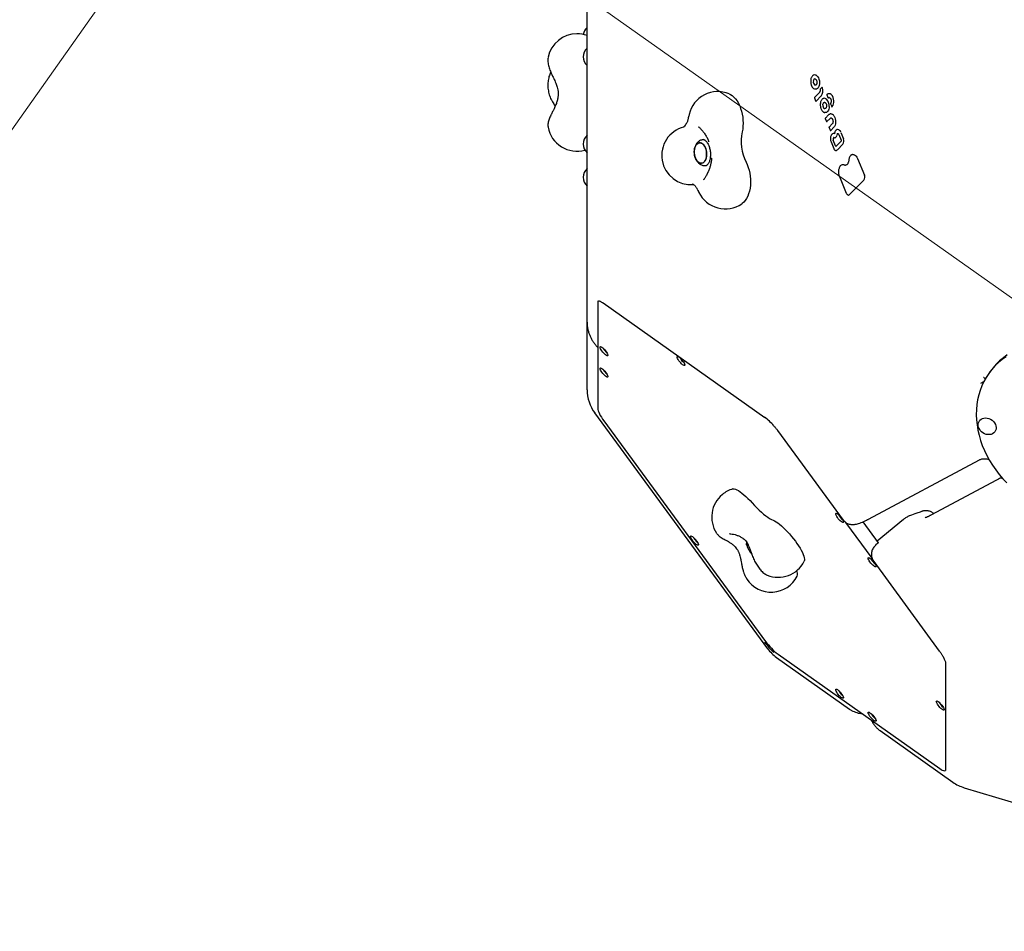
# Model space of a CAD drawing. Units: millimetres. Extents: x 5383 to 15229, y 17118 to 24215.
# Drawn here: x 10804 to 11812, y 19905 to 20838 of the extents above; entities that cross this region are included whole.
import ezdxf

# ---------------------------------------------------------------- set-up
doc = ezdxf.new("R2010")
doc.units = ezdxf.units.MM
doc.header["$LTSCALE"] = 100
for name, color, linetype in [('OTWORY_MONTAŻOWE', 1, 'Continuous'), ('STREFA', 102, 'Continuous'), ('WYLEWKI_BETONOWE', 52, 'Continuous')]:
    doc.layers.add(name, color=color, linetype=linetype)

msp = doc.modelspace()

# ---------------------------------------------------------------- linework, layer by layer
at = {"color": 7, "linetype": 'Continuous', "lineweight": 25}
for p, q in [((11384.8, 20577.3), (11384.8, 20881.2)), ((11344.9, 20799.3), (11344.9, 20799.4)), ((11347.1, 20783), (11347, 20782.7)), ((11347.6, 20784), (11347.1, 20783)), ((11613.7, 20774.7), (11613.7, 20774.4)), ((11625.2, 20768.2), (11623.5, 20766.5)), ((11622.6, 20763.1), (11617.5, 20758)), ((11617.5, 20757.6), (11618.6, 20754.8)), ((11624.3, 20759.7), (11619.2, 20754.5)), ((11630.3, 20760.7), (11631.4, 20758)), ((11347.9, 20756.6), (11348, 20756.3)), ((11634.1, 20751.6), (11635.2, 20748.9)), ((11627.7, 20742.8), (11628.3, 20742.6)), ((11628.3, 20742.6), (11628.3, 20742.6)), ((11632, 20740.2), (11628.8, 20737)), ((11344.8, 20727.8), (11344.8, 20727.8)), ((11499.3, 20727.8), (11498.9, 20728.1)), ((11628.7, 20736.5), (11629.8, 20733.7)), ((11633.6, 20736.7), (11630.4, 20733.5)), ((11632.5, 20727.3), (11633.6, 20724.6)), ((11635.8, 20731), (11632.6, 20727.8)), ((11637.4, 20727.6), (11634.2, 20724.3)), ((11637.4, 20717.1), (11638, 20717)), ((11637.4, 20717.1), (11637.4, 20717.1)), ((11638, 20717), (11638.2, 20716.9)), ((11642.4, 20720.4), (11644.8, 20714.6)), ((11642.4, 20720.4), (11642.4, 20720.4)), ((11644.6, 20722.4), (11647.4, 20715.7)), ((11504.3, 20715), (11503.5, 20714.9)), ((11509.5, 20712.8), (11509.5, 20713)), ((11634.6, 20712.6), (11637.3, 20705.9)), ((11639.2, 20708.7), (11636.8, 20714.5)), ((11644.7, 20713.2), (11639.8, 20708.3)), ((11646.8, 20710.3), (11641, 20704.4)), ((11644.7, 20713.2), (11644.7, 20713.2)), ((11506.3, 20688.4), (11507.1, 20688.5)), ((11512.1, 20695.5), (11512.2, 20696.2)), ((11512.2, 20695.9), (11512.2, 20695.5)), ((11661.8, 20695.6), (11668.7, 20678.7)), ((11643.2, 20677.1), (11650.1, 20660.2)), ((11504.1, 20674.1), (11504.5, 20674.5)), ((11668.2, 20673.5), (11653.6, 20658.8)), ((11384.8, 20528.3), (11384.8, 20577.3)), ((11395.7, 20548.3), (11395.7, 20439.8)), ((11396.3, 20549.8), (11396.3, 20549.8)), ((11400.5, 20548.3), (11401.1, 20547.8)), ((11401.1, 20547.8), (11566.7, 20430.7)), ((11384.8, 20507.9), (11384.8, 20528.3)), ((11384.8, 20458.9), (11384.8, 20507.9)), ((11797.3, 20477.4), (11796, 20475.5)), ((11790.7, 20466.7), (11789.9, 20466.6)), ((11792.1, 20470.8), (11792.7, 20470.4)), ((11392.5, 20435.2), (11569.6, 20193.9)), ((11402, 20427), (11567.6, 20201.3)), ((11566.7, 20430.7), (11566.8, 20430.7)), ((11579.8, 20417.2), (11647, 20325.6)), ((11672.9, 20326.5), (11786.5, 20387.2)), ((11795.1, 20388), (11795, 20388)), ((11804.1, 20366.5), (11736.9, 20330.5)), ((11808.9, 20368.9), (11808.7, 20368.8)), ((11683, 20302.3), (11667.3, 20323.8)), ((11708.6, 20326.1), (11681.8, 20303.9)), ((11676.7, 20286.4), (11649.8, 20323.1)), ((11530.9, 20311.5), (11530.6, 20311.5)), ((11548, 20300.8), (11548.2, 20299.9)), ((11682.5, 20301.8), (11680.2, 20299.9)), ((11682.5, 20301.8), (11682.5, 20301.8)), ((11544.5, 20274), (11544.5, 20274)), ((11678.2, 20283.1), (11745.4, 20191.5)), ((11548, 20265.8), (11548.3, 20265.2)), ((11578.8, 20184.9), (11653.5, 20132.1)), ((11580.3, 20188.2), (11745.9, 20071.1)), ((11751.9, 20178.7), (11751.9, 20070.1)), ((11665.8, 20127.4), (11666.4, 20127.3)), ((11676.8, 20119), (11676.7, 20119.3)), ((11684.7, 20110.1), (11759.4, 20057.2)), ((11770.9, 20051.6), (12057.4, 19965.1))]:
    msp.add_line(p, q, dxfattribs=at)
at = {"color": 7, "linetype": 'Continuous', "lineweight": 25, "flags": 128}
for points in [[(11620, 20780.3), (11620.9, 20779.4), (11621.6, 20778.2), (11622.2, 20776.8), (11622.6, 20775.2), (11622.8, 20773.6), (11622.7, 20772), (11622.5, 20770.5), (11622, 20769.2), (11621.4, 20768), (11620.6, 20767.2), (11619.7, 20766.7), (11618.8, 20766.5), (11617.8, 20766.7)], [(11618.6, 20770.6), (11618.4, 20770.6), (11618, 20770.7)], [(11530.2, 20761.9), (11531.6, 20761.2), (11533.4, 20760), (11535.1, 20758.5), (11536.8, 20756.7), (11538.3, 20754.6), (11539.7, 20752.3), (11541, 20749.7), (11542, 20747), (11542.9, 20744.1), (11543.6, 20741.1), (11544.2, 20738.1), (11544.4, 20734.9), (11544.5, 20731.8), (11544.4, 20728.8), (11544.1, 20725.8), (11543.5, 20722.9)], [(11632, 20757.8), (11632, 20757.7), (11631.9, 20757.7)], [(11632.6, 20758), (11632.4, 20758), (11632, 20757.8)], [(11626.2, 20750.7), (11626.3, 20751.3), (11626.5, 20751.8), (11626.7, 20752.3), (11626.9, 20752.7), (11627.2, 20753), (11627.6, 20753.1), (11627.8, 20753.2)], [(11632.6, 20748.8), (11632.5, 20747.4), (11632.2, 20746.2), (11631.8, 20745.1), (11631.3, 20744.2), (11630.7, 20743.4), (11629.9, 20742.9), (11629.1, 20742.7), (11628.3, 20742.6)], [(11637.7, 20738.9), (11638.4, 20737.6), (11638.9, 20736.1), (11639.2, 20734.4), (11639.2, 20732.8), (11639.1, 20731.2), (11638.7, 20729.8), (11638.1, 20728.5), (11637.4, 20727.6)], [(11638.2, 20716.9), (11638.2, 20716.9), (11638.3, 20716.9)], [(11641.2, 20721.1), (11641.4, 20721.2), (11641.6, 20721.3)], [(11498.1, 20711.1), (11499.1, 20711.6), (11500.3, 20711.7), (11501.5, 20711.5), (11502.6, 20710.9), (11503.7, 20710), (11504.7, 20708.8), (11505.6, 20707.4), (11506.3, 20705.7), (11506.8, 20703.9), (11507.1, 20702), (11507.2, 20700.1), (11507.1, 20698.2), (11506.8, 20696.4), (11506.3, 20694.8), (11505.6, 20693.4), (11504.7, 20692.2), (11503.7, 20691.4), (11502.6, 20690.9), (11501.4, 20690.8), (11500.3, 20691), (11499.1, 20691.5), (11498, 20692.4), (11497, 20693.6), (11496.2, 20695.1), (11495.4, 20696.7), (11494.9, 20698.6), (11494.6, 20700.5), (11494.5, 20702.4), (11494.6, 20704.3), (11494.9, 20706.1), (11495.5, 20707.7), (11496.2, 20709.1), (11497, 20710.2), (11498.1, 20711.1)], [(11495.2, 20697.6), (11495.8, 20695.9), (11496.6, 20694.3), (11497.5, 20693), (11498.6, 20692), (11499.7, 20691.2), (11500.9, 20690.8), (11502, 20690.8), (11503.2, 20691.1), (11504.2, 20691.8), (11505.2, 20692.8), (11506, 20694), (11506.6, 20695.6), (11507, 20697.3), (11507.2, 20699.1), (11507.2, 20701), (11507, 20703), (11506.6, 20704.8), (11506, 20706.6), (11505.2, 20708.1), (11504.2, 20709.5), (11503.2, 20710.5), (11502.1, 20711.2), (11500.9, 20711.6), (11499.7, 20711.7), (11498.6, 20711.4), (11497.5, 20710.7), (11496.6, 20709.7), (11495.8, 20708.4), (11495.2, 20706.9), (11494.7, 20705.2), (11494.5, 20703.3), (11494.5, 20701.4), (11494.7, 20699.5), (11495.2, 20697.6)], [(11641, 20704.4), (11640.6, 20704.1), (11640.1, 20703.9)], [(11656.9, 20699.8), (11657.7, 20699.8), (11658.6, 20699.4), (11659.5, 20698.8), (11660.4, 20698), (11661.1, 20696.9), (11661.8, 20695.6)], [(11547.5, 20692), (11548.7, 20689.4), (11549.8, 20686.6), (11550.7, 20683.7), (11551.4, 20680.7), (11551.9, 20677.5), (11552.1, 20674.4), (11552.2, 20671.3), (11552, 20668.2), (11551.6, 20665.2), (11551, 20662.3), (11550.2, 20659.6), (11549.3, 20657.1), (11548.1, 20654.8), (11546.8, 20652.8), (11545.3, 20651.1), (11543.7, 20649.7), (11543.2, 20649.4)], [(11648, 20689.1), (11648.8, 20688.8), (11649.5, 20688.8)], [(11398, 20502.5), (11398.2, 20503), (11398.5, 20503.1), (11399.1, 20503), (11399.9, 20502.5), (11400.8, 20501.8), (11401.8, 20500.9), (11402.8, 20499.9), (11403.7, 20498.7), (11404.6, 20497.5), (11405.3, 20496.4), (11405.8, 20495.4), (11406, 20494.6), (11406, 20494), (11405.8, 20493.7), (11405.3, 20493.7), (11404.6, 20494), (11403.7, 20494.6), (11402.8, 20495.4), (11401.8, 20496.4), (11400.8, 20497.5), (11399.9, 20498.7), (11399.1, 20499.9), (11398.5, 20500.9), (11398.2, 20501.8), (11398, 20502.5)], [(11476.9, 20492.5), (11477, 20493), (11477.4, 20493.1), (11477.9, 20493), (11478.7, 20492.5), (11479.6, 20491.8), (11480.6, 20490.9), (11481.6, 20489.8), (11482.6, 20488.7), (11483.4, 20487.5), (11484.1, 20486.4), (11484.6, 20485.4), (11484.8, 20484.6), (11484.8, 20484), (11484.6, 20483.7), (11484.1, 20483.7), (11483.4, 20484), (11482.6, 20484.6), (11481.6, 20485.4), (11480.6, 20486.4), (11479.6, 20487.5), (11478.7, 20488.7), (11477.9, 20489.9), (11477.4, 20490.9), (11477, 20491.8), (11476.9, 20492.5)], [(11813.7, 20492.8), (11809.7, 20489.9), (11805.9, 20486.7), (11802.4, 20483.3), (11799.1, 20479.6), (11796.1, 20475.7), (11793.5, 20471.6), (11791.1, 20467.4), (11789, 20462.9), (11787.2, 20458.3), (11785.8, 20453.6), (11784.6, 20448.7), (11783.8, 20443.7), (11783.4, 20438.6), (11783.2, 20433.4), (11783.5, 20428.2), (11784, 20423), (11784.9, 20417.7), (11786.1, 20412.4), (11787.6, 20407.1), (11789.4, 20401.9), (11791.6, 20396.8), (11794.1, 20391.7), (11796.8, 20386.6), (11799.9, 20381.7), (11803.2, 20377), (11806.8, 20372.3), (11810.6, 20367.8), (11814.7, 20363.5)], [(11815, 20494.7), (11811, 20491.7), (11807.2, 20488.6), (11803.7, 20485.1), (11800.5, 20481.5), (11797.5, 20477.6), (11797.3, 20477.4)], [(11398, 20480.7), (11398.2, 20481.1), (11398.5, 20481.3), (11399.1, 20481.1), (11399.9, 20480.7), (11400.8, 20480), (11401.8, 20479.1), (11402.8, 20478), (11403.7, 20476.9), (11404.6, 20475.7), (11405.3, 20474.6), (11405.8, 20473.6), (11406, 20472.7), (11406, 20472.2), (11405.8, 20471.9), (11405.3, 20471.9), (11404.6, 20472.2), (11403.7, 20472.7), (11402.8, 20473.6), (11401.8, 20474.6), (11400.8, 20475.7), (11399.9, 20476.9), (11399.1, 20478), (11398.5, 20479.1), (11398.2, 20480), (11398, 20480.7)], [(11395.7, 20439.8), (11395.8, 20438.7), (11396.1, 20437.5), (11396.7, 20436), (11397.4, 20434.4), (11398.3, 20432.7), (11399.4, 20430.8), (11400.7, 20428.9), (11402, 20427)], [(11785.3, 20422), (11785.2, 20423.6), (11785.5, 20425.2), (11786.1, 20426.6), (11786.9, 20427.8), (11788.1, 20428.8), (11789.5, 20429.6), (11791, 20430), (11792.7, 20430.2), (11794.5, 20430), (11796.2, 20429.5), (11797.9, 20428.8), (11799.4, 20427.7), (11800.8, 20426.5), (11801.9, 20425.1), (11802.8, 20423.5), (11803.3, 20421.9), (11803.6, 20420.3), (11803.5, 20418.7), (11803.1, 20417.2), (11802.3, 20415.9), (11801.3, 20414.8), (11800, 20413.9), (11798.5, 20413.3), (11796.9, 20413), (11795.2, 20413), (11793.5, 20413.3), (11791.7, 20413.9), (11790.1, 20414.8), (11788.7, 20416), (11787.4, 20417.3), (11786.4, 20418.8), (11785.7, 20420.4), (11785.3, 20422)], [(11579.9, 20417.2), (11579.9, 20417.2), (11579.8, 20417.2)], [(11534, 20357.4), (11534.3, 20357.4), (11535.4, 20357.4), (11536.6, 20357.1), (11538.1, 20356.5), (11539.7, 20355.7), (11541.4, 20354.5), (11543.3, 20353.1), (11545.3, 20351.5), (11547.4, 20349.7), (11549.5, 20347.6), (11551.7, 20345.5), (11553.8, 20343.1)], [(11553.8, 20343.1), (11556.2, 20340.6), (11558.5, 20338.1), (11560.9, 20335.8), (11563.2, 20333.6), (11565.5, 20331.7), (11567.7, 20330), (11569.7, 20328.4), (11571.7, 20327.2), (11573.5, 20326.1), (11575.2, 20325.4)], [(11575.2, 20325.4), (11576.7, 20324.7), (11578.3, 20323.8), (11580, 20322.6), (11581.9, 20321.2), (11583.9, 20319.5), (11585.9, 20317.7), (11588, 20315.7), (11590, 20313.5), (11592.1, 20311.3), (11594.1, 20308.9), (11596.1, 20306.5), (11598, 20304), (11599.7, 20301.6), (11601.3, 20299.2), (11602.8, 20296.8), (11604.1, 20294.6), (11605.2, 20292.4), (11606.1, 20290.4), (11606.8, 20288.6), (11607.2, 20287), (11607.5, 20285.6), (11607.5, 20284.4), (11607.2, 20283.5), (11607.2, 20283.4)], [(11639.3, 20332), (11639.4, 20332.4), (11639.8, 20332.5), (11640.4, 20332.4), (11641.1, 20332), (11642, 20331.3), (11643, 20330.3), (11644, 20329.3), (11645, 20328.1), (11645.8, 20326.9), (11646.5, 20325.8), (11647, 20324.8), (11647.2, 20324), (11647.2, 20323.4), (11647, 20323.1), (11646.5, 20323.1), (11645.8, 20323.4), (11645, 20324), (11644, 20324.8), (11643, 20325.8), (11642, 20326.9), (11641.1, 20328.1), (11640.4, 20329.3), (11639.8, 20330.4), (11639.4, 20331.3), (11639.3, 20332)], [(11647.1, 20325.6), (11647.1, 20325.6), (11647, 20325.6)], [(11490.7, 20308.7), (11490.8, 20309.1), (11491.2, 20309.3), (11491.8, 20309.1), (11492.6, 20308.7), (11493.5, 20308), (11494.5, 20307.1), (11495.5, 20306), (11496.4, 20304.9), (11497.3, 20303.7), (11497.9, 20302.6), (11498.4, 20301.6), (11498.7, 20300.7), (11498.7, 20300.2), (11498.4, 20299.9), (11497.9, 20299.9), (11497.3, 20300.2), (11496.4, 20300.7), (11495.5, 20301.6), (11494.5, 20302.6), (11493.5, 20303.7), (11492.6, 20304.9), (11491.8, 20306), (11491.2, 20307.1), (11490.8, 20308), (11490.7, 20308.7)], [(11548.2, 20299.9), (11548.1, 20300.3), (11548, 20301.1), (11548.1, 20301.7), (11548.5, 20302), (11548.7, 20302.1)], [(11548.7, 20302.1), (11548.3, 20301.9), (11548, 20301.5), (11548, 20300.8)], [(11680.2, 20299.9), (11680.3, 20299.9), (11680.3, 20299.9)], [(11672.6, 20286.6), (11672.7, 20287), (11673.1, 20287.2), (11673.7, 20287), (11674.4, 20286.6), (11675.4, 20285.9), (11676.3, 20285), (11677.3, 20283.9), (11678.3, 20282.7), (11679.1, 20281.5), (11679.8, 20280.4), (11680.3, 20279.4), (11680.6, 20278.6), (11680.6, 20278), (11680.3, 20277.7), (11679.8, 20277.8), (11679.1, 20278), (11678.3, 20278.6), (11677.3, 20279.4), (11676.3, 20280.4), (11675.4, 20281.6), (11674.4, 20282.7), (11673.7, 20283.9), (11673.1, 20285), (11672.7, 20285.9), (11672.6, 20286.6)], [(11678.3, 20283.1), (11678.2, 20283.1), (11678.2, 20283.1)], [(11745.5, 20191.5), (11745.4, 20191.5), (11745.4, 20191.5)], [(11639.3, 20152), (11639.4, 20152.4), (11639.8, 20152.6), (11640.4, 20152.4), (11641.1, 20152), (11642, 20151.3), (11643, 20150.4), (11644, 20149.3), (11645, 20148.1), (11645.8, 20147), (11646.5, 20145.8), (11647, 20144.8), (11647.2, 20144), (11647.2, 20143.5), (11647, 20143.2), (11646.5, 20143.2), (11645.8, 20143.5), (11645, 20144), (11644, 20144.8), (11643, 20145.8), (11642, 20147), (11641.1, 20148.1), (11640.4, 20149.3), (11639.8, 20150.4), (11639.4, 20151.3), (11639.3, 20152)], [(11742.3, 20139.9), (11742.5, 20140.3), (11742.8, 20140.4), (11743.4, 20140.3), (11744.2, 20139.9), (11745.1, 20139.2), (11746.1, 20138.2), (11747.1, 20137.2), (11748, 20136), (11748.9, 20134.8), (11749.6, 20133.7), (11750.1, 20132.7), (11750.3, 20131.9), (11750.3, 20131.3), (11750.1, 20131), (11749.6, 20131), (11748.9, 20131.3), (11748, 20131.9), (11747.1, 20132.7), (11746.1, 20133.7), (11745.1, 20134.8), (11744.2, 20136), (11743.4, 20137.2), (11742.8, 20138.3), (11742.5, 20139.2), (11742.3, 20139.9)], [(11672.6, 20128.4), (11672.7, 20128.9), (11673.1, 20129), (11673.7, 20128.9), (11674.4, 20128.4), (11675.4, 20127.7), (11676.3, 20126.8), (11677.3, 20125.8), (11678.3, 20124.6), (11679.1, 20123.4), (11679.8, 20122.3), (11680.3, 20121.3), (11680.6, 20120.5), (11680.6, 20119.9), (11680.3, 20119.6), (11679.8, 20119.6), (11679.1, 20119.9), (11678.3, 20120.5), (11677.3, 20121.3), (11676.3, 20122.3), (11675.4, 20123.4), (11674.4, 20124.6), (11673.7, 20125.8), (11673.1, 20126.8), (11672.7, 20127.7), (11672.6, 20128.4)], [(11745.9, 20071.1), (11747.3, 20070.2), (11748.5, 20069.6), (11749.6, 20069.1), (11750.5, 20069), (11751.3, 20069.1), (11751.7, 20069.3)]]:
    msp.add_lwpolyline(points, dxfattribs=at)
at = {"color": 7, "linetype": 'Continuous', "lineweight": 25}
for centre, radius, start, end in [((12125.1, 20765.6), 3104.3, 242.1615, 71.5934), ((11393, 20820.7), 12.2, 132.767, 171.4937), ((11374.3, 20793.3), 30, 90, 168.2161), ((11374.3, 20793.3), 30, 69.5686, 90), ((11393, 20799.7), 12.2, 132.767, 227.233), ((11617.8, 20778.1), 3.11, 45.8594, 102.8179), ((11620.4, 20774.1), 4.12, 164.3261, 234.8358), ((11618.5, 20775.1), 2.09, 102.9559, 176.6544), ((11616.8, 20765.3), 9.38, 322.8523, 17.2252), ((11625.4, 20768.1), 0.309, 4.2541, 81.9277), ((11518.6, 20734.2), 30, 67.2897, 167.3374), ((11627.7, 20754.2), 3.06, 46.0281, 107.1707), ((11630.8, 20760.9), 0.5, 129.8312, 168.3417), ((11630.8, 20760.9), 0.5, 168.3417, 202.4241), ((11630.6, 20761.1), 0.292, 94.9503, 129.445), ((11632.5, 20759), 3.02, 43.2589, 129.9088), ((11631.9, 20758.2), 0.5, 202.4241, 275.8901), ((11627.9, 20754.5), 9.53, 1.0028, 43.8454), ((11619.1, 20754.6), 0.165, 276.6932, 317.3823), ((11630.4, 20750.1), 4.19, 171.6278, 230.2126), ((11626.9, 20756.7), 0.412, 102.46, 197.8012), ((11622.7, 20749.5), 9.92, 355.7709, 44.2188), ((11634.5, 20751.8), 0.5, 144.3379, 168.3417), ((11634.5, 20751.8), 0.5, 168.3417, 202.4241), ((11635.6, 20749.1), 0.5, 202.4241, 275.8901), ((11635.7, 20748.8), 0.217, 277.5033, 323.0689), ((11628.6, 20753.8), 8.8, 324.7988, 6.0402), ((11628.4, 20748), 1.34, 237.5325, 275.3193), ((11634.6, 20735.8), 1.39, 98.7337, 137.0018), ((11633.9, 20737.4), 3.94, 40.3422, 74.9027), ((11631.7, 20735.1), 7.14, 31.69, 42.3757), ((11374.3, 20733.2), 30, 190.4489, 285.9282), ((11491.2, 20698.8), 30, 104.4505, 274.7586), ((11630.3, 20733.6), 0.165, 276.6932, 317.3823), ((11393, 20710.5), 12.2, 132.767, 227.233), ((11588.4, 20712.9), 45.9, 167.403, 207.1062), ((11634.1, 20724.4), 0.165, 276.6932, 317.3823), ((11635.6, 20720.2), 0.285, 94.5496, 133.8648), ((11637.1, 20719.1), 2.12, 62.895, 137.3733), ((11637.5, 20716.5), 0.612, 97.5576, 147.5137), ((11637.7, 20719.7), 2.96, 292.2292, 358.7011), ((11650.1, 20718.3), 9.54, 166.5831, 171.9406), ((11641.9, 20720.3), 1.09, 130.0151, 169.521), ((11640.8, 20721.5), 3.94, 14.4721, 84.0103), ((11639.1, 20715.6), 2.54, 149.6876, 203.8), ((11639.8, 20708.8), 0.568, 193.7883, 266.4541), ((11642.4, 20713.5), 5.42, 323.8557, 24.8671), ((11644.1, 20687.8), 0.268, 93.2464, 140.3646), ((11646.7, 20686.3), 3.06, 64.2985, 146.1259), ((11393, 20676.4), 12.2, 132.767, 227.233), ((11664.1, 20676.6), 5.12, 323.8557, 24.8671), ((11526.2, 20674.1), 30, 206.113, 304.4905), ((11652.4, 20659.8), 1.58, 276.8315, 317.3718), ((11397.5, 20548.5), 1.79, 133.2167, 187.1522), ((11412.1, 20506.7), 12.1, 204.8409, 234.4015), ((11490.9, 20496.7), 12.1, 204.8409, 234.4014), ((11412.1, 20484.9), 12.1, 204.8409, 234.4015), ((11424.8, 20458.9), 40, 180, 216.274), ((11532.8, 20385.7), 56.4, 40.0785, 53.2238), ((11542.4, 20328.6), 30, 106.3424, 129.6212), ((11542.4, 20328.6), 30, 129.6212, 213.4074), ((11653.3, 20336.1), 12.1, 204.8408, 234.4016), ((11504.8, 20312.9), 12.1, 204.8409, 234.4015), ((11570.5, 20306.7), 23.3, 196.9233, 223.0883), ((11686.6, 20290.7), 12.1, 204.8409, 234.4015), ((11580.5, 20297), 30, 247.8014, 332.9), ((11591.9, 20270.3), 8.38, 345.4764, 25.4778), ((11573.3, 20281.8), 30, 213.5597, 332.9), ((11626.6, 20244.6), 74.4, 216.1584, 227.0696), ((11617.6, 20237), 61.4, 215.4806, 232.556), ((11601.9, 20217.6), 40, 216.274, 234.7356), ((11653.3, 20156.2), 12.1, 204.8408, 234.4015), ((11756.4, 20144), 12.1, 204.8407, 234.4017), ((11686.6, 20132.6), 12.1, 204.8408, 234.4016), ((11782.5, 20089.9), 40, 234.7356, 253.1972)]:
    msp.add_arc(centre, radius, start, end, dxfattribs=at)
for points, knots in [([(11344.9, 20799.2), (11344.9, 20799), (11344.7, 20798.2), (11344.6, 20796.6), (11344.7, 20794.5), (11345, 20792.2), (11345.5, 20789.8), (11346.3, 20787.4), (11347.1, 20785.1), (11347.8, 20783.6), (11348.1, 20782.9)], [0, 0, 0, 0, 0.046476, 0.16651, 0.300614, 0.447854, 0.597369, 0.741955, 0.88204, 1, 1, 1, 1]), ([(11347, 20782.7), (11346.7, 20782), (11346.1, 20780.6), (11345.4, 20778.3), (11344.9, 20775.7), (11344.7, 20773), (11344.6, 20770.3), (11344.7, 20767.6), (11345.1, 20764.9), (11345.7, 20762.2), (11346.5, 20759.6), (11347.2, 20757.6), (11347.8, 20756.5), (11347.9, 20756.2)], [0, 0, 0, 0, 0.0818508, 0.1797499, 0.2778942, 0.3756605, 0.4729712, 0.57001, 0.6670858, 0.7645035, 0.8625898, 0.9617284, 1, 1, 1, 1]), ([(11348.1, 20782.9), (11348.6, 20782), (11349.4, 20780.2), (11350.6, 20777.7), (11351.7, 20775.3), (11352.7, 20773.1), (11353.6, 20770.8), (11354.3, 20768.5), (11354.9, 20765.8), (11355.2, 20763.1), (11355.2, 20760.7), (11355, 20758.9), (11354.8, 20757.2), (11354.4, 20755.6), (11353.9, 20753.8), (11353.3, 20751.8), (11352.4, 20749.7), (11351.3, 20747.2), (11349.8, 20744.3), (11348.8, 20742.3), (11348.2, 20741.2)], [0, 0, 0, 0, 0.07169, 0.132653, 0.184011, 0.245276, 0.295086, 0.350227, 0.411647, 0.477092, 0.531306, 0.572025, 0.603979, 0.641466, 0.685953, 0.728119, 0.779253, 0.840606, 0.913708, 1, 1, 1, 1]), ([(11617.1, 20781.1), (11617, 20781), (11616.6, 20781), (11615.9, 20780.5), (11615.1, 20779.8), (11614.5, 20778.7), (11614, 20777.5), (11613.7, 20776.1), (11613.7, 20775.1), (11613.7, 20774.7)], [0, 0, 0, 0, 0.053506, 0.206775, 0.362242, 0.521612, 0.683409, 0.845751, 1, 1, 1, 1]), ([(11613.7, 20774.5), (11613.7, 20774.2), (11613.7, 20773.4), (11613.9, 20772.2), (11614.2, 20771), (11614.5, 20770.4), (11614.5, 20770.2)], [0, 0, 0, 0, 0.182646, 0.528856, 0.87585, 1, 1, 1, 1]), ([(11614.5, 20770.2), (11614.7, 20770), (11614.9, 20769.2), (11615.4, 20768.6), (11615.7, 20768.2), (11615.8, 20768.1)], [0, 0, 0, 0, 0.354759, 0.879003, 1, 1, 1, 1]), ([(11615.8, 20768.1), (11615.9, 20768), (11616.3, 20767.5), (11617, 20767), (11617.5, 20766.8), (11617.7, 20766.7)], [0, 0, 0, 0, 0.252022, 0.728926, 1, 1, 1, 1]), ([(11618, 20777.1), (11618.2, 20777.1), (11618.3, 20777.1), (11618.6, 20777), (11618.7, 20776.9)], [0, 0, 0, 0, 0.624119, 1, 1, 1, 1]), ([(11618.6, 20776.9), (11618.7, 20776.9), (11619, 20776.7), (11619.4, 20776.2), (11619.8, 20775.4), (11620.1, 20774.4), (11620.1, 20773.4), (11620.1, 20772.8), (11620, 20772.6)], [0, 0, 0, 0, 0.0939435, 0.2817705, 0.4689484, 0.6563249, 0.8445413, 1, 1, 1, 1]), ([(11620, 20772.6), (11620, 20772.5), (11619.9, 20772), (11619.7, 20771.4), (11619.3, 20770.9), (11618.9, 20770.6), (11618.7, 20770.6), (11618.6, 20770.6)], [0, 0, 0, 0, 0.132343, 0.387177, 0.639602, 0.893008, 1, 1, 1, 1]), ([(11625.5, 20768.4), (11625.4, 20768.4), (11625.3, 20768.4), (11625.2, 20768.3), (11625.2, 20768.3), (11625.2, 20768.2)], [0, 0, 0, 0, 0.402257, 0.796202, 1, 1, 1, 1]), ([(11617.5, 20758), (11617.5, 20758), (11617.5, 20757.9), (11617.4, 20757.8), (11617.4, 20757.7), (11617.5, 20757.6), (11617.5, 20757.6)], [0, 0, 0, 0, 0.179045, 0.48639, 0.810053, 1, 1, 1, 1]), ([(11623.4, 20766.2), (11623.4, 20766.1), (11623.4, 20765.6), (11623.4, 20764.7), (11623.1, 20763.9), (11622.8, 20763.4), (11622.7, 20763.2), (11622.6, 20763.1)], [0, 0, 0, 0, 0.13512, 0.397559, 0.658536, 0.916003, 1, 1, 1, 1]), ([(11623.5, 20766.5), (11623.5, 20766.5), (11623.4, 20766.5), (11623.4, 20766.3), (11623.4, 20766.2), (11623.4, 20766.2)], [0, 0, 0, 0, 0.220514, 0.627956, 1, 1, 1, 1]), ([(11632.6, 20758), (11632.7, 20758), (11632.9, 20758), (11633.3, 20757.8), (11633.8, 20757.4), (11634.2, 20756.7), (11634.6, 20755.8), (11634.7, 20755.2), (11634.7, 20755)], [0, 0, 0, 0, 0.094384, 0.280043, 0.458873, 0.649757, 0.84011, 1, 1, 1, 1]), ([(11347.8, 20756.5), (11348.3, 20755.6), (11349.2, 20753.9), (11350.5, 20751.7), (11351.5, 20750.2), (11352, 20749.4), (11352.1, 20749.1)], [0, 0, 0, 0, 0.341503, 0.630962, 0.873123, 1, 1, 1, 1]), ([(11618.6, 20754.8), (11618.6, 20754.8), (11618.6, 20754.7), (11618.7, 20754.6), (11618.8, 20754.5), (11619, 20754.5), (11619.1, 20754.5), (11619.1, 20754.5)], [0, 0, 0, 0, 0.078893, 0.351148, 0.622544, 0.898629, 1, 1, 1, 1]), ([(11626.7, 20757.1), (11626.6, 20757), (11626.1, 20756.8), (11625.4, 20756.3), (11624.7, 20755.4), (11624.1, 20754.2), (11623.7, 20752.9), (11623.6, 20751.9), (11623.5, 20751.4)], [0, 0, 0, 0, 0.099297, 0.274267, 0.452302, 0.634179, 0.817708, 1, 1, 1, 1]), ([(11623.5, 20751.4), (11623.5, 20751.2), (11623.5, 20750.4), (11623.6, 20749.1), (11623.8, 20748), (11624, 20747.4), (11624, 20747.3)], [0, 0, 0, 0, 0.187502, 0.542705, 0.898434, 1, 1, 1, 1]), ([(11624, 20747.3), (11624.2, 20746.9), (11624.4, 20746.1), (11625, 20745), (11625.8, 20744), (11626.4, 20743.5), (11626.7, 20743.2)], [0, 0, 0, 0, 0.191988, 0.461369, 0.731954, 1, 1, 1, 1]), ([(11627.8, 20753.2), (11627.9, 20753.2), (11628, 20753.2), (11628.1, 20753.2), (11628.2, 20753.2)], [0, 0, 0, 0, 0.337503, 1, 1, 1, 1]), ([(11628.2, 20753.2), (11628.3, 20753.1), (11628.5, 20753), (11628.9, 20752.7), (11629.4, 20752.1), (11629.8, 20751.2), (11630, 20750.2), (11630, 20749.6), (11630, 20749.3)], [0, 0, 0, 0, 0.094347, 0.272355, 0.46254, 0.651458, 0.841167, 1, 1, 1, 1]), ([(11630, 20749.3), (11629.9, 20749.2), (11629.9, 20748.7), (11629.7, 20747.9), (11629.4, 20747.3), (11629.1, 20747), (11629, 20746.9)], [0, 0, 0, 0, 0.155936, 0.457389, 0.755852, 1, 1, 1, 1]), ([(11634.7, 20753.9), (11634.7, 20753.8), (11634.6, 20753.3), (11634.4, 20752.6), (11634.2, 20752.2), (11634.1, 20752.1)], [0, 0, 0, 0, 0.224404, 0.657486, 1, 1, 1, 1]), ([(11634.7, 20755), (11634.7, 20754.8), (11634.7, 20754.5), (11634.7, 20754.1), (11634.7, 20753.9)], [0, 0, 0, 0, 0.473603, 1, 1, 1, 1]), ([(11348.2, 20741.2), (11348.1, 20740.9), (11347.5, 20739.8), (11346.7, 20738.1), (11345.9, 20736), (11345.2, 20733.9), (11344.8, 20732), (11344.6, 20730.2), (11344.6, 20728.9), (11344.8, 20728.2), (11344.8, 20727.9)], [0, 0, 0, 0, 0.075463, 0.2234, 0.376055, 0.538935, 0.722676, 0.842478, 0.949939, 1, 1, 1, 1]), ([(11488.4, 20737.2), (11488.4, 20737.1), (11488.2, 20736.8), (11488.1, 20735.7), (11487.7, 20734.3), (11487.2, 20732.9), (11486.4, 20731.4), (11485.3, 20729.7), (11484.3, 20728.6), (11483.7, 20728), (11483.7, 20727.9)], [0, 0, 0, 0, 0.078423, 0.294271, 0.444764, 0.587926, 0.725503, 0.859641, 0.99376, 1, 1, 1, 1]), ([(11489.3, 20740.8), (11489.2, 20740.3), (11488.9, 20739.1), (11488.6, 20738), (11488.4, 20737.3)], [0, 0, 0, 0, 0.3591, 1, 1, 1, 1]), ([(11626.7, 20743.2), (11626.7, 20743.2), (11627, 20743), (11627.3, 20742.9), (11627.7, 20742.8), (11627.7, 20742.8)], [0, 0, 0, 0, 0.0124484, 0.8843619, 1, 1, 1, 1]), ([(11629, 20746.9), (11629, 20746.9), (11628.8, 20746.7), (11628.6, 20746.7), (11628.5, 20746.7)], [0, 0, 0, 0, 0.424712, 1, 1, 1, 1]), ([(11635.1, 20741.2), (11635, 20741.2), (11634.5, 20741.3), (11633.8, 20741.3), (11632.8, 20740.9), (11632.3, 20740.5), (11632, 20740.2)], [0, 0, 0, 0, 0.096694, 0.399744, 0.696487, 1, 1, 1, 1]), ([(11634.4, 20737.2), (11634.4, 20737.2), (11634.6, 20737.2), (11634.9, 20737.2), (11635.2, 20737), (11635.3, 20736.9)], [0, 0, 0, 0, 0.026769, 0.645666, 1, 1, 1, 1]), ([(11483.8, 20728), (11483.7, 20728), (11483.5, 20727.7), (11483.3, 20727.6), (11483.3, 20727.6), (11483.3, 20727.6)], [0, 0, 0, 0, 0.150519, 0.615416, 1, 1, 1, 1]), ([(11499, 20728.1), (11499, 20728), (11499.4, 20727.7), (11500.3, 20726.9), (11501.4, 20725.7), (11502.6, 20724.4), (11503.4, 20723.3), (11503.8, 20722.8), (11503.9, 20722.7)], [0, 0, 0, 0, 0.055792, 0.274468, 0.502562, 0.737143, 0.964842, 1, 1, 1, 1]), ([(11628.8, 20737), (11628.8, 20736.9), (11628.7, 20736.9), (11628.7, 20736.8), (11628.6, 20736.6), (11628.7, 20736.5), (11628.7, 20736.5)], [0, 0, 0, 0, 0.179045, 0.48639, 0.810053, 1, 1, 1, 1]), ([(11629.8, 20733.7), (11629.8, 20733.7), (11629.9, 20733.7), (11629.9, 20733.6), (11630.1, 20733.5), (11630.2, 20733.4), (11630.3, 20733.4), (11630.3, 20733.5)], [0, 0, 0, 0, 0.078893, 0.351148, 0.622544, 0.898629, 1, 1, 1, 1]), ([(11632.6, 20727.8), (11632.5, 20727.8), (11632.5, 20727.7), (11632.4, 20727.6), (11632.4, 20727.4), (11632.5, 20727.4), (11632.5, 20727.3)], [0, 0, 0, 0, 0.1790453, 0.4863895, 0.8100532, 1, 1, 1, 1]), ([(11635.3, 20736.9), (11635.4, 20736.8), (11635.5, 20736.7), (11635.7, 20736.5), (11635.7, 20736.4)], [0, 0, 0, 0, 0.54313, 1, 1, 1, 1]), ([(11635.7, 20736.4), (11635.8, 20736.3), (11636, 20736), (11636.3, 20735.2), (11636.6, 20734.2), (11636.6, 20733.2), (11636.4, 20732.3), (11636.2, 20731.5), (11635.9, 20731.2), (11635.8, 20731)], [0, 0, 0, 0, 0.079763, 0.235348, 0.392216, 0.549629, 0.706505, 0.861628, 1, 1, 1, 1]), ([(11503.9, 20722.7), (11504.7, 20721.7), (11506.2, 20719.5), (11508.1, 20716.3), (11509, 20714), (11509.5, 20712.9)], [0, 0, 0, 0, 0.33942, 0.671233, 1, 1, 1, 1]), ([(11633.6, 20724.6), (11633.6, 20724.6), (11633.6, 20724.5), (11633.7, 20724.4), (11633.9, 20724.3), (11634, 20724.3), (11634.1, 20724.3), (11634.1, 20724.3)], [0, 0, 0, 0, 0.078893, 0.351148, 0.622544, 0.898629, 1, 1, 1, 1]), ([(11635.4, 20720.4), (11635.3, 20720.3), (11634.9, 20719.9), (11634.5, 20719.1), (11634.1, 20717.9), (11633.9, 20716.8), (11633.9, 20716.1), (11633.9, 20715.8)], [0, 0, 0, 0, 0.129013, 0.364974, 0.603764, 0.84336, 1, 1, 1, 1]), ([(11639.7, 20724.7), (11639.6, 20724.6), (11639.2, 20724.3), (11638.7, 20723.5), (11638.3, 20722.5), (11638.1, 20721.5), (11638.1, 20721), (11638.1, 20720.9)], [0, 0, 0, 0, 0.143709, 0.402419, 0.665766, 0.931165, 1, 1, 1, 1]), ([(11638.1, 20720.9), (11638.1, 20720.9), (11638.1, 20720.9), (11638.1, 20720.8), (11638.1, 20720.8), (11638.1, 20720.8), (11638.1, 20720.8)], [0, 0, 0, 0, 0.310263, 0.601935, 0.934201, 1, 1, 1, 1]), ([(11638.2, 20716.9), (11638.4, 20716.9), (11638.6, 20716.9), (11638.8, 20717), (11638.9, 20717)], [0, 0, 0, 0, 0.703334, 1, 1, 1, 1]), ([(11641.2, 20725.4), (11640.9, 20725.3), (11640.4, 20725.3), (11639.9, 20724.9), (11639.7, 20724.7)], [0, 0, 0, 0, 0.498951, 1, 1, 1, 1]), ([(11641.6, 20721.2), (11641.6, 20721.2), (11641.7, 20721.3), (11642, 20721.1), (11642.2, 20720.8), (11642.4, 20720.5), (11642.4, 20720.4)], [0, 0, 0, 0, 0.255649, 0.55858, 0.844361, 1, 1, 1, 1]), ([(11499.7, 20713.6), (11499.4, 20713.3), (11498.5, 20712.7), (11497.4, 20711.6), (11496.4, 20710.2), (11495.6, 20708.6), (11495, 20706.8), (11494.6, 20704.9), (11494.4, 20702.8), (11494.5, 20700.8), (11494.8, 20698.7), (11495.4, 20696.7), (11496.2, 20694.8), (11497.2, 20693), (11498.3, 20691.6), (11499.6, 20690.4), (11501, 20689.5), (11502.5, 20688.8), (11504.1, 20688.4), (11505.4, 20688.3), (11506.1, 20688.4), (11506.3, 20688.5)], [0, 0, 0, 0, 0.043974, 0.094486, 0.146451, 0.200685, 0.257178, 0.315239, 0.373796, 0.432437, 0.491316, 0.55078, 0.611229, 0.673042, 0.728593, 0.782118, 0.833541, 0.883323, 0.932039, 0.985131, 1, 1, 1, 1]), ([(11503.6, 20714.9), (11503.5, 20714.9), (11502.9, 20714.9), (11501.8, 20714.6), (11500.6, 20714.1), (11499.9, 20713.7), (11499.7, 20713.6)], [0, 0, 0, 0, 0.033547, 0.43726, 0.832303, 1, 1, 1, 1]), ([(11503.5, 20715.1), (11503.7, 20715.1), (11504, 20715.1), (11504.5, 20714.9), (11505.2, 20714.6), (11506.1, 20714), (11506.9, 20713.1), (11507.8, 20711.9), (11508.6, 20710.5), (11509.4, 20708.9), (11510, 20707.1), (11510.5, 20705.2), (11510.9, 20703.1), (11511.1, 20701), (11511.1, 20699), (11511, 20697), (11510.7, 20695.1), (11510.3, 20693.4), (11509.7, 20691.9), (11509.1, 20690.7), (11508.4, 20689.7), (11507.8, 20689), (11507.2, 20688.5), (11506.7, 20688.3), (11506.4, 20688.2), (11506.3, 20688.2)], [0, 0, 0, 0, 0.0520761, 0.0968017, 0.1382299, 0.1822679, 0.2246166, 0.2666799, 0.3088973, 0.3515202, 0.3945892, 0.4380399, 0.4817609, 0.5256207, 0.5694767, 0.6131477, 0.6565001, 0.6994166, 0.7418179, 0.7837067, 0.8252472, 0.8668377, 0.9091749, 0.953926, 1, 1, 1, 1]), ([(11633.9, 20715.8), (11633.9, 20715.6), (11633.9, 20715), (11634.1, 20714), (11634.4, 20713.1), (11634.6, 20712.6), (11634.6, 20712.6)], [0, 0, 0, 0, 0.14058, 0.547654, 0.934243, 1, 1, 1, 1]), ([(11639.8, 20708.3), (11639.8, 20708.3), (11639.8, 20708.2), (11639.8, 20708.2), (11639.8, 20708.2)], [0, 0, 0, 0, 0.61948, 1, 1, 1, 1]), ([(11644.8, 20714.6), (11644.8, 20714.5), (11644.9, 20714.4), (11644.9, 20714), (11644.9, 20713.7), (11644.8, 20713.4), (11644.8, 20713.3), (11644.7, 20713.2), (11644.7, 20713.2)], [0, 0, 0, 0, 0.155262, 0.355832, 0.561232, 0.761653, 0.950688, 1, 1, 1, 1]), ([(11637.3, 20705.9), (11637.4, 20705.7), (11637.6, 20705.3), (11638.1, 20704.6), (11638.8, 20704), (11639.5, 20703.8), (11640, 20703.9), (11640.1, 20703.9)], [0, 0, 0, 0, 0.1286139, 0.3740288, 0.6229136, 0.8372099, 1, 1, 1, 1]), ([(11654.8, 20698.9), (11654.7, 20698.8), (11654.2, 20698.4), (11653.7, 20697.6), (11653.1, 20696.4), (11652.8, 20695.2), (11652.8, 20694.4), (11652.7, 20694)], [0, 0, 0, 0, 0.128451, 0.363547, 0.601417, 0.84081, 1, 1, 1, 1]), ([(11656.9, 20699.8), (11656.6, 20699.7), (11655.9, 20699.6), (11655.2, 20699.3), (11654.9, 20699), (11654.8, 20698.9)], [0, 0, 0, 0, 0.436299, 0.880101, 1, 1, 1, 1]), ([(11512.2, 20695.5), (11512.1, 20694.5), (11511.9, 20692.5), (11511.3, 20689.4), (11510.4, 20686.1), (11509.5, 20683.9), (11509, 20682.8)], [0, 0, 0, 0, 0.219994, 0.474848, 0.73433, 1, 1, 1, 1]), ([(11643.9, 20687.9), (11643.8, 20687.8), (11643.4, 20687.2), (11642.9, 20686.2), (11642.5, 20684.8), (11642.2, 20683.5), (11642.2, 20682.7), (11642.2, 20682.4)], [0, 0, 0, 0, 0.130661, 0.375036, 0.620375, 0.865725, 1, 1, 1, 1]), ([(11652.7, 20694), (11652.7, 20693.8), (11652.6, 20693.1), (11652.4, 20692), (11651.9, 20690.8), (11651.3, 20689.9), (11650.6, 20689.2), (11650, 20688.9), (11649.6, 20688.9), (11649.5, 20688.9)], [0, 0, 0, 0, 0.086447, 0.252287, 0.41765, 0.582324, 0.746879, 0.913065, 1, 1, 1, 1]), ([(11509, 20682.7), (11508.9, 20682.4), (11508.5, 20681.5), (11507.8, 20680.1), (11506.9, 20678.4), (11506, 20676.9), (11505.2, 20675.6), (11504.6, 20674.7), (11504.3, 20674.3), (11504.2, 20674.2)], [0, 0, 0, 0, 0.090334, 0.26289, 0.43485, 0.604723, 0.770963, 0.931694, 1, 1, 1, 1]), ([(11642.2, 20682.4), (11642.2, 20682.1), (11642.2, 20681.4), (11642.3, 20680), (11642.6, 20678.5), (11643, 20677.5), (11643.2, 20677.1)], [0, 0, 0, 0, 0.133936, 0.430024, 0.726236, 1, 1, 1, 1]), ([(11492.8, 20669.7), (11492.8, 20669.7), (11492.7, 20669.7), (11492.8, 20669.7), (11492.9, 20669.6)], [0, 0, 0, 0, 0.320721, 1, 1, 1, 1]), ([(11492.9, 20669.6), (11493, 20669.5), (11493.8, 20669), (11494.9, 20668.2), (11495.9, 20667.1), (11496.7, 20666), (11497.2, 20664.9), (11497.6, 20664.1), (11497.7, 20663.8), (11497.8, 20663.8)], [0, 0, 0, 0, 0.045883, 0.191956, 0.342077, 0.498719, 0.664184, 0.902282, 1, 1, 1, 1]), ([(11497.8, 20663.7), (11498.1, 20663.2), (11498.6, 20662.3), (11499.1, 20661.3), (11499.3, 20660.9)], [0, 0, 0, 0, 0.622153, 1, 1, 1, 1]), ([(11650.1, 20660.2), (11650.2, 20660), (11650.4, 20659.6), (11650.9, 20658.9), (11651.6, 20658.4), (11652.2, 20658.2), (11652.5, 20658.3), (11652.6, 20658.3)], [0, 0, 0, 0, 0.140752, 0.409494, 0.682186, 0.91477, 1, 1, 1, 1]), ([(11396.3, 20549.9), (11396.3, 20549.9), (11396.4, 20549.9), (11396.6, 20550), (11397.2, 20549.9), (11398.1, 20549.6), (11399.1, 20549.1), (11399.9, 20548.6), (11400.4, 20548.3), (11400.5, 20548.3)], [0, 0, 0, 0, 0.097754, 0.264646, 0.444162, 0.617271, 0.793043, 0.973349, 1, 1, 1, 1]), ([(11384.8, 20528.3), (11384.8, 20527.6), (11384.8, 20525.8), (11385.2, 20522.8), (11385.8, 20519.5), (11386.8, 20516.2), (11388.1, 20513.1), (11389.6, 20510.1), (11391.5, 20507.2), (11393.2, 20505), (11394.3, 20503.7), (11394.7, 20503.3)], [0, 0, 0, 0, 0.079206, 0.202226, 0.325236, 0.44828, 0.571419, 0.69471, 0.818201, 0.941926, 1, 1, 1, 1]), ([(11394.6, 20503.5), (11394.6, 20503.4), (11394.9, 20503.1), (11395.3, 20502.9), (11395.6, 20502.9), (11395.7, 20502.9)], [0, 0, 0, 0, 0.208923, 0.774795, 1, 1, 1, 1]), ([(11787.8, 20465.7), (11787.8, 20465.7), (11788.3, 20466), (11789, 20466.4), (11789.7, 20466.6), (11789.9, 20466.6)], [0, 0, 0, 0, 0.0036637, 0.7062988, 1, 1, 1, 1]), ([(11791.4, 20471.1), (11791.1, 20471.3), (11790.8, 20471.4), (11790.6, 20471.6), (11790.6, 20471.6)], [0, 0, 0, 0, 0.994177, 1, 1, 1, 1]), ([(11791.4, 20471.1), (11791.6, 20471), (11791.8, 20470.9), (11792.1, 20470.8), (11792.1, 20470.8)], [0, 0, 0, 0, 0.849098, 1, 1, 1, 1]), ([(11576, 20422.1), (11576.6, 20421.3), (11578, 20419.7), (11579.3, 20418), (11579.9, 20417.2)], [0, 0, 0, 0, 0.493371, 1, 1, 1, 1]), ([(11786.5, 20387.2), (11786.6, 20387.3), (11787.2, 20387.6), (11788.2, 20387.9), (11789.7, 20388.3), (11791.4, 20388.4), (11793.1, 20388.3), (11794.4, 20388.1), (11795, 20388)], [0, 0, 0, 0, 0.081461, 0.266635, 0.462335, 0.649506, 0.831819, 1, 1, 1, 1]), ([(11795.1, 20388), (11795.3, 20387.9), (11795.6, 20387.9), (11796, 20387.8), (11796.3, 20387.7)], [0, 0, 0, 0, 0.295494, 1, 1, 1, 1]), ([(11808.7, 20368.8), (11808.6, 20368.7), (11807.6, 20368.3), (11806, 20367.5), (11804.5, 20366.7), (11804.1, 20366.4)], [0, 0, 0, 0, 0.067193, 0.72291, 1, 1, 1, 1]), ([(11809.4, 20369.4), (11809.4, 20369.2), (11809.2, 20368.7), (11808.9, 20368.2), (11808.7, 20367.9)], [0, 0, 0, 0, 0.261329, 1, 1, 1, 1]), ([(11809.3, 20369.2), (11809.2, 20369.1), (11809.1, 20369), (11808.9, 20368.9), (11808.9, 20368.9)], [0, 0, 0, 0, 0.822863, 1, 1, 1, 1]), ([(11727.1, 20334.2), (11725.5, 20333.6), (11721.4, 20332.1), (11717.4, 20330.7), (11715, 20329.8)], [0, 0, 0, 0, 0.381749, 1, 1, 1, 1]), ([(11739.8, 20332.1), (11739.4, 20332.4), (11738.6, 20333.2), (11737.1, 20334), (11735.5, 20334.6), (11733.9, 20335), (11732.3, 20335.1), (11730.8, 20335.1), (11729.3, 20334.9), (11728.1, 20334.6), (11727.4, 20334.3), (11727.1, 20334.2)], [0, 0, 0, 0, 0.117118, 0.24562, 0.369601, 0.489503, 0.60582, 0.719044, 0.826505, 0.933117, 1, 1, 1, 1]), ([(11647.1, 20325.6), (11647.7, 20324.9), (11649.1, 20323.3), (11652.1, 20321.4), (11654.6, 20321.1), (11655.9, 20321)], [0, 0, 0, 0, 0.247288, 0.623923, 1, 1, 1, 1]), ([(11655.8, 20321), (11656.3, 20321), (11657.6, 20321), (11659.5, 20321.3), (11661.7, 20321.8), (11664.1, 20322.5), (11666.8, 20323.5), (11669.4, 20324.7), (11671.5, 20325.7), (11672.6, 20326.3), (11672.9, 20326.5)], [0, 0, 0, 0, 0.0924115, 0.205876, 0.3375402, 0.4963613, 0.6515695, 0.8129481, 0.9512676, 1, 1, 1, 1]), ([(11715, 20329.8), (11714.9, 20329.8), (11714.3, 20329.6), (11713.1, 20329), (11711.6, 20328.2), (11710.1, 20327.2), (11709.1, 20326.5), (11708.6, 20326.1), (11708.6, 20326)], [0, 0, 0, 0, 0.043276, 0.260249, 0.517239, 0.743505, 0.979349, 1, 1, 1, 1]), ([(11736.9, 20330.5), (11736.6, 20330.4), (11735.7, 20329.9), (11734.4, 20329.3), (11733.1, 20328.7), (11732.2, 20328.3), (11731.5, 20328.1), (11731.1, 20328), (11731, 20328), (11731, 20328)], [0, 0, 0, 0, 0.102212, 0.286279, 0.464515, 0.616712, 0.758479, 0.889544, 1, 1, 1, 1]), ([(11517.5, 20311.9), (11517.5, 20311.9), (11517.8, 20311.4), (11518.5, 20310.6), (11519.7, 20309.4), (11521.2, 20308.2), (11522.4, 20307.5), (11523.1, 20307.1)], [0, 0, 0, 0, 0.015435, 0.215251, 0.437296, 0.696089, 1, 1, 1, 1]), ([(11523, 20307.1), (11523.7, 20306.7), (11525.1, 20305.9), (11527.3, 20304.8), (11529.6, 20303.5), (11531.9, 20302), (11534.3, 20300.2), (11536.3, 20298.3), (11537.8, 20296.4), (11538.9, 20294.8), (11539.6, 20293.5), (11540, 20292.5), (11540.5, 20291.3), (11541.1, 20289.8), (11541.7, 20287.4), (11542.3, 20284.6), (11542.9, 20281.3), (11543.5, 20277.9), (11544.1, 20275.4), (11544.5, 20274)], [0, 0, 0, 0, 0.074673, 0.141455, 0.200973, 0.278312, 0.343637, 0.415597, 0.473581, 0.521847, 0.553007, 0.580011, 0.605608, 0.643941, 0.698578, 0.772662, 0.835242, 0.910492, 1, 1, 1, 1]), ([(11530.9, 20311.5), (11531.7, 20311.5), (11533.4, 20311.3), (11536.3, 20310.7), (11539.3, 20309.7), (11542.2, 20308.3), (11544.6, 20306.8), (11546.6, 20305.1), (11548.1, 20303.3), (11549, 20301.8), (11549.5, 20300.8), (11549.9, 20299.9), (11550.5, 20298.5), (11551.2, 20296.6), (11552.1, 20294), (11552.9, 20291.9), (11553.3, 20290.7)], [0, 0, 0, 0, 0.082699, 0.170939, 0.262742, 0.355795, 0.439003, 0.511069, 0.600708, 0.672891, 0.695328, 0.727863, 0.772816, 0.831673, 0.906614, 1, 1, 1, 1]), ([(11548, 20303.2), (11548, 20303.1), (11547.9, 20302.6), (11547.9, 20301.7), (11547.9, 20300.8), (11548.1, 20300.3), (11548.1, 20300.2)], [0, 0, 0, 0, 0.13421, 0.507987, 0.897426, 1, 1, 1, 1]), ([(11680.3, 20299.9), (11679.4, 20299), (11677.5, 20297.1), (11676, 20293.3), (11675.8, 20289.2), (11676.6, 20285.9), (11677.7, 20284), (11678.2, 20283.3), (11678.3, 20283.1)], [0, 0, 0, 0, 0.214783, 0.429577, 0.644294, 0.858923, 0.965722, 1, 1, 1, 1]), ([(11683.1, 20302.4), (11683.1, 20302.4), (11683.1, 20302.4), (11683.1, 20302.4), (11683, 20302.3), (11682.8, 20302.1), (11682.6, 20301.9), (11682.5, 20301.8), (11682.5, 20301.8)], [0, 0, 0, 0, 0.0099824, 0.1630378, 0.3606708, 0.6247599, 0.9972714, 1, 1, 1, 1]), ([(11553.3, 20290.7), (11553.4, 20290.3), (11553.8, 20289.1), (11554.7, 20287.1), (11555.7, 20284.8), (11556.9, 20282.5), (11558.2, 20280.3), (11559.5, 20278.3), (11560.9, 20276.3), (11562.4, 20274.4), (11564, 20272.7), (11565.7, 20271.2), (11567.4, 20270.1), (11568.6, 20269.5), (11569.1, 20269.3)], [0, 0, 0, 0, 0.04489, 0.130117, 0.214653, 0.299005, 0.383634, 0.469074, 0.556089, 0.64579, 0.739955, 0.841358, 0.92452, 1, 1, 1, 1]), ([(11544.5, 20274), (11544.6, 20273.5), (11545, 20272.1), (11545.8, 20269.9), (11546.9, 20267.7), (11547.7, 20266.4), (11548, 20265.8)], [0, 0, 0, 0, 0.172249, 0.478431, 0.786324, 1, 1, 1, 1]), ([(11745.5, 20191.5), (11746.1, 20190.7), (11747.3, 20189), (11748.3, 20187.4), (11748.8, 20186.6)], [0, 0, 0, 0, 0.493353, 1, 1, 1, 1]), ([(11748.6, 20186.7), (11748.8, 20186.4), (11749.4, 20185.5), (11750.1, 20184), (11750.9, 20182.5), (11751.4, 20181.1), (11751.8, 20179.9), (11751.9, 20179.1), (11751.9, 20178.8), (11751.9, 20178.7)], [0, 0, 0, 0, 0.091003, 0.263244, 0.434729, 0.604829, 0.772787, 0.93751, 1, 1, 1, 1]), ([(11653.5, 20132.1), (11653.8, 20131.9), (11654.9, 20131.1), (11656.9, 20130), (11659.6, 20128.9), (11662.3, 20128), (11664.4, 20127.6), (11665.6, 20127.5), (11665.8, 20127.4)], [0, 0, 0, 0, 0.0888067, 0.3045608, 0.5198936, 0.7356735, 0.946047, 1, 1, 1, 1]), ([(11676.1, 20120.5), (11676.2, 20120.2), (11676.3, 20119.6), (11676.7, 20119.1), (11676.8, 20118.9)], [0, 0, 0, 0, 0.553362, 1, 1, 1, 1]), ([(11676.5, 20119.4), (11676.8, 20118.8), (11677.6, 20117.4), (11679.2, 20115.2), (11681.1, 20113), (11683, 20111.3), (11684.2, 20110.4), (11684.7, 20110.1)], [0, 0, 0, 0, 0.159912, 0.396646, 0.630832, 0.862233, 1, 1, 1, 1]), ([(11751.9, 20070.1), (11751.9, 20070), (11751.9, 20069.7), (11751.8, 20069.4), (11751.7, 20069.3), (11751.7, 20069.3)], [0, 0, 0, 0, 0.232038, 0.639129, 1, 1, 1, 1])]:
    msp.add_open_spline(points, degree=3, knots=knots, dxfattribs=at)
at = {"layer": 'OTWORY_MONTAŻOWE', "lineweight": 18}
for p, q in [((11055.8, 21092.8), (9406.2, 18759.9)), ((12480.1, 20085.7), (11055.8, 21092.8))]:
    msp.add_line(p, q, dxfattribs=at)
at = {"layer": 'STREFA', "lineweight": 18}
msp.add_arc((12125.1, 20765.6), 3104.3, 242.1615, 71.5934, dxfattribs=at)
at = {"layer": 'WYLEWKI_BETONOWE', "lineweight": 18}
for p, q in [((11055.8, 21092.8), (9406.2, 18759.9)), ((12480.1, 20085.7), (11055.8, 21092.8))]:
    msp.add_line(p, q, dxfattribs=at)

doc.saveas('drawing.dxf')
